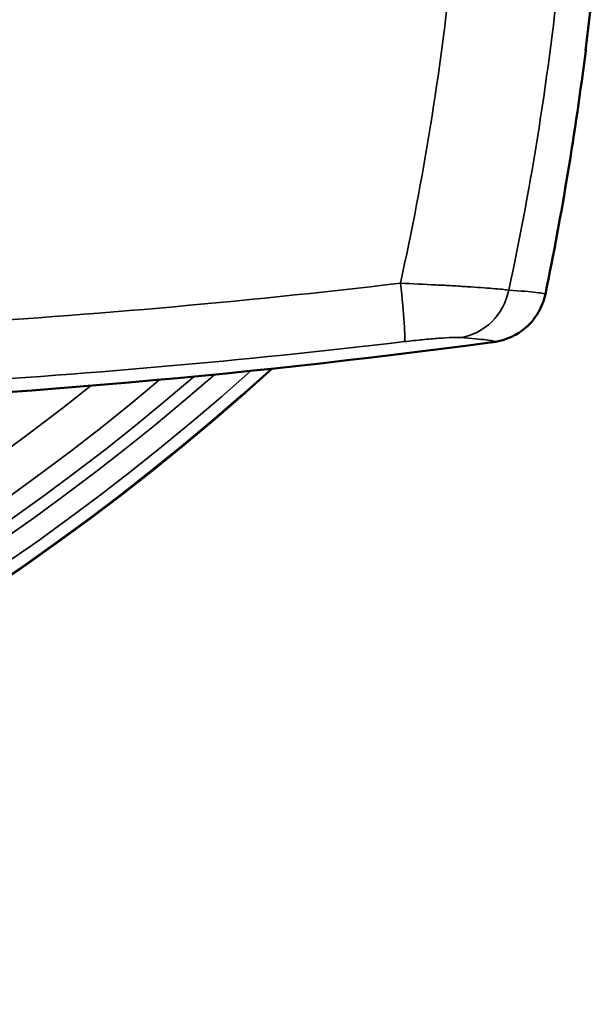
# Model space of a CAD drawing. Units: millimetres. Extents: x 1058 to 2640, y 731 to 2505.
# Drawn here: x 2384 to 2399, y 1183 to 1207 of the extents above; entities that cross this region are included whole.
import ezdxf

# ---------------------------------------------------------------- set-up
doc = ezdxf.new("R2010")
doc.units = ezdxf.units.MM
doc.header["$LTSCALE"] = 10
doc.layers.add('Visible (ISO)', color=7, linetype='Continuous', lineweight=50)
doc.layers.add('Visible Narrow (ISO)', color=7, linetype='Continuous', lineweight=35)

msp = doc.modelspace()

# ---------------------------------------------------------------- linework, layer by layer
at = {"layer": 'Visible (ISO)'}
for centre, radius, start, end in [((2349.713, 1243.795), 61.097, 196.11854, 312.23693), ((2369.8, 1708.123), 501.639, 273.20089, 273.2009), ((2319.23, 1216.51), 80, 348.39509, 352.80703), ((2349.713, 1243.795), 61.097, 321.65673, 321.65731)]:
    msp.add_arc(centre, radius, start, end, dxfattribs=at)
msp.add_ellipse((2320.94, 1216.077), major_axis=(78.249, 0), ratio=0.996195, start_param=6.159933, end_param=6.188683, dxfattribs=at)
for points in [[(2398.604, 1206.561), (2398.604, 1206.539), (2398.603, 1206.516), (2398.6, 1206.493)], [(2396.274, 1199.218), (2389.846, 1198.358), (2383.369, 1197.812), (2376.887, 1197.58)]]:
    msp.add_open_spline(points, degree=3, dxfattribs=at)
msp.add_open_spline([(2397.594, 1200.417), (2397.561, 1200.257), (2397.501, 1200.1), (2397.336, 1199.819), (2397.229, 1199.691), (2397.053, 1199.537), (2396.994, 1199.493), (2396.879, 1199.419), (2396.824, 1199.389), (2396.683, 1199.321), (2396.6, 1199.291), (2396.478, 1199.256), (2396.432, 1199.245), (2396.345, 1199.228), (2396.308, 1199.222), (2396.274, 1199.218)], degree=3, knots=[0, 0, 0, 0, 0.0497395, 0.0497395, 0.0995054, 0.0995054, 0.1231634, 0.1231634, 0.1442822, 0.1442822, 0.1795699, 0.1795699, 0.2093711, 0.2093711, 0.2474328, 0.2474328, 0.2474328, 0.2474328], dxfattribs=at)
at = {"layer": 'Visible Narrow (ISO)'}
msp.add_line((2398.6, 1206.493), (2398.596, 1206.493), dxfattribs=at)
for centre, radius, start, end in [((2349.713, 1243.795), 61.097, 196.11855, 312.23692), ((2349.713, 1243.795), 61.081, 196.12304, 312.21636), ((2349.713, 1243.795), 60.78, 196.20787, 311.82737), ((2349.713, 1243.795), 60.254, 196.35804, 311.13531), ((2349.713, 1243.795), 59.953, 196.44531, 310.73099), ((2349.713, 1243.795), 59.462, 196.58936, 310.06006), ((2349.713, 1243.795), 58.488, 196.88298, 308.67754), ((2349.713, 1243.795), 60.78, 322.16486, 322.1653), ((2349.713, 1243.795), 61.097, 321.65675, 321.65733), ((2349.712, 1243.796), 61.082, 321.68236, 321.68293)]:
    msp.add_arc(centre, radius, start, end, dxfattribs=at)
for centre, major_axis, ratio, start_param, end_param in [((2393.895, 1200.718), (0.176, -1.49), 0.053705, 0.076652, 1.546869), ((2395.286, 1200.819), (-0.111, -1.496), 0.950142, 0.213309, 1.439846)]:
    msp.add_ellipse(centre, major_axis=major_axis, ratio=ratio, start_param=start_param, end_param=end_param, dxfattribs=at)
for points in [[(2393.979, 1200.692), (2394.553, 1203.298), (2394.979, 1205.937), (2395.257, 1208.593)], [(2397.964, 1208.673), (2397.69, 1205.933), (2397.262, 1203.21), (2396.681, 1200.519)], [(2369.84, 1199.28), (2377.92, 1199.277), (2385.966, 1199.747), (2393.979, 1200.692)], [(2394.077, 1199.234), (2386.028, 1198.282), (2377.945, 1197.809), (2369.829, 1197.812)]]:
    msp.add_open_spline(points, degree=3, dxfattribs=at)
for points, knots in [([(2393.979, 1200.692), (2394.283, 1200.679), (2394.576, 1200.664), (2395.001, 1200.642), (2395.14, 1200.635), (2395.403, 1200.62), (2395.529, 1200.612), (2395.768, 1200.597), (2395.882, 1200.589), (2396.092, 1200.574), (2396.188, 1200.567), (2396.449, 1200.546), (2396.587, 1200.532), (2396.681, 1200.519)], [0, 0, 0, 0, 0.000899435, 0.000899435, 0.001349152, 0.001349152, 0.001798869, 0.001798869, 0.002248587, 0.002248587, 0.002698304, 0.002698304, 0.003597739, 0.003597739, 0.003597739, 0.003597739]), ([(2396.681, 1200.519), (2396.987, 1200.498), (2397.216, 1200.479), (2397.444, 1200.453), (2397.501, 1200.445), (2397.577, 1200.43), (2397.596, 1200.423), (2397.594, 1200.417)], [0, 0, 0, 0, 0.002922301, 0.002922301, 0.004383452, 0.004383452, 0.005844603, 0.005844603, 0.005844603, 0.005844603]), ([(2395.479, 1199.335), (2395.43, 1199.339), (2395.358, 1199.339), (2395.175, 1199.333), (2395.063, 1199.327), (2394.814, 1199.309), (2394.675, 1199.297), (2394.383, 1199.268), (2394.232, 1199.252), (2394.077, 1199.234)], [0, 0, 0, 0, 0.000469228, 0.000469228, 0.000938456, 0.000938456, 0.001407685, 0.001407685, 0.001876913, 0.001876913, 0.001876913, 0.001876913]), ([(2396.274, 1199.218), (2396.307, 1199.222), (2396.324, 1199.227), (2396.324, 1199.233), (2396.325, 1199.239), (2396.307, 1199.246), (2396.272, 1199.253), (2396.236, 1199.26), (2396.183, 1199.268), (2396.113, 1199.277), (2395.972, 1199.294), (2395.761, 1199.314), (2395.479, 1199.335)], [0.004116345, 0.004116345, 0.004116345, 0.004116345, 0.005408193, 0.005408193, 0.005408193, 0.006760242, 0.006760242, 0.006760242, 0.00811229, 0.00811229, 0.00811229, 0.010816387, 0.010816387, 0.010816387, 0.010816387])]:
    msp.add_open_spline(points, degree=3, knots=knots, dxfattribs=at)

doc.saveas('drawing.dxf')
